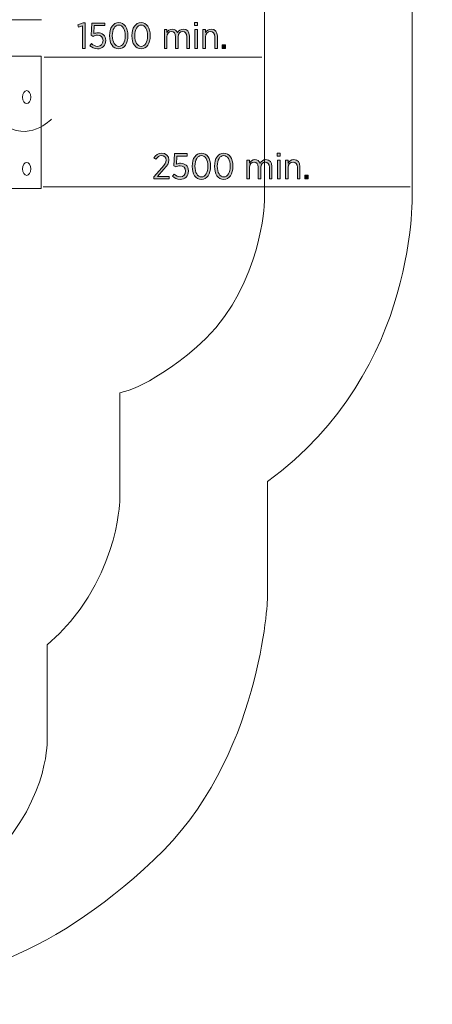
# Model space of a CAD drawing. Units: inches. Extents: x 5574 to 20744, y -17639 to 402.
# Drawn here: x 10918 to 13723, y -17639 to -10941 of the extents above; entities that cross this region are included whole.
import ezdxf

# ---------------------------------------------------------------- set-up
doc = ezdxf.new("R2010")
doc.units = ezdxf.units.IN
doc.header["$MEASUREMENT"] = 0
doc.layers.add('Logos & Title', color=7, linetype='Continuous')

# ---------------------------------------------------------------- blocks, each defined once
blk = doc.blocks.new('block 23')
at = {"layer": 'Logos & Title', "true_color": 0xec1c24}
h = blk.add_hatch(color=240, dxfattribs=at)
h.dxf.hatch_style = 2
h.paths.add_polyline_path([(11344.4, -10981.9), (11316.2, -10991.8), (11313, -10975.7), (11348.8, -10962.1), (11362.6, -10962.1), (11362.6, -11136.1), (11344.4, -11136.1)])
h = blk.add_hatch(color=240, dxfattribs=at)
h.dxf.hatch_style = 2
edge = h.paths.add_edge_path()
edge.add_spline(control_points=[(11395.5, -11117.3), (11395.5, -11117.3), (11406.6, -11103.5), (11406.6, -11103.5), (11418.2, -11114.4), (11431.5, -11121.8), (11446.4, -11121.8), (11468.4, -11121.8), (11483.9, -11105.7), (11483.9, -11083), (11483.9, -11083), (11483.9, -11082.2), (11483.9, -11082.2), (11483.9, -11059.5), (11467.9, -11046.1), (11446.4, -11046.1), (11434, -11046.1), (11424.6, -11049.7), (11416.2, -11054.1), (11416.2, -11054.1), (11404.4, -11045.9), (11404.4, -11045.9), (11404.4, -11045.9), (11408.8, -10963.2), (11408.8, -10963.2), (11408.8, -10963.2), (11495.3, -10963.2), (11495.3, -10963.2), (11495.3, -10963.2), (11495.3, -10980.5), (11495.3, -10980.5), (11495.3, -10980.5), (11424.9, -10980.5), (11424.9, -10980.5), (11424.9, -10980.5), (11421.4, -11035.5), (11421.4, -11035.5), (11429.6, -11032.1), (11437.7, -11029.4), (11449.3, -11029.4), (11478.7, -11029.4), (11502.7, -11047.7), (11502.7, -11081.5), (11502.7, -11081.5), (11502.7, -11082.2), (11502.7, -11082.2), (11502.7, -11115.9), (11478.7, -11138.8), (11446.1, -11138.8), (11426.1, -11138.8), (11408.3, -11129.7), (11395.5, -11117.3)], knot_values=[0, 0, 0, 0, 1, 1, 1, 2, 2, 2, 3, 3, 3, 4, 4, 4, 5, 5, 5, 6, 6, 6, 7, 7, 7, 8, 8, 8, 9, 9, 9, 10, 10, 10, 11, 11, 11, 12, 12, 12, 13, 13, 13, 14, 14, 14, 15, 15, 15, 16, 16, 16, 17, 17, 17, 17], degree=3, periodic=1)
h = blk.add_hatch(color=240, dxfattribs=at)
h.dxf.hatch_style = 2
edge = h.paths.add_edge_path()
edge.add_spline(control_points=[(11528.3, -11050.9), (11528.3, -11050.9), (11528.3, -11048.9), (11528.3, -11048.9), (11528.3, -10997), (11552.8, -10960.4), (11591.1, -10960.4), (11629.4, -10960.4), (11653.6, -10996.5), (11653.6, -11048.4), (11653.6, -11048.4), (11653.6, -11050.3), (11653.6, -11050.3), (11653.6, -11102.2), (11629.1, -11138.8), (11590.8, -11138.8), (11552.3, -11138.8), (11528.3, -11102.8), (11528.3, -11050.9)], knot_values=[0, 0, 0, 0, 1, 1, 1, 2, 2, 2, 3, 3, 3, 4, 4, 4, 5, 5, 5, 6, 6, 6, 6], degree=3, periodic=1)
edge = h.paths.add_edge_path()
edge.add_spline(control_points=[(11634.5, -11050.9), (11634.5, -11050.9), (11634.5, -11048.9), (11634.5, -11048.9), (11634.5, -11007.3), (11617, -10977.2), (11590.8, -10977.2), (11564.4, -10977.2), (11547.3, -11006.9), (11547.3, -11048.4), (11547.3, -11048.4), (11547.3, -11050.3), (11547.3, -11050.3), (11547.3, -11091.9), (11564.6, -11122), (11591.1, -11122), (11617.5, -11122), (11634.5, -11092.4), (11634.5, -11050.9)], knot_values=[0, 0, 0, 0, 1, 1, 1, 2, 2, 2, 3, 3, 3, 4, 4, 4, 5, 5, 5, 6, 6, 6, 6], degree=3, periodic=1)
h = blk.add_hatch(color=240, dxfattribs=at)
h.dxf.hatch_style = 2
edge = h.paths.add_edge_path()
edge.add_spline(control_points=[(11680.2, -11050.9), (11680.2, -11050.9), (11680.2, -11048.9), (11680.2, -11048.9), (11680.2, -10997), (11704.7, -10960.4), (11742.9, -10960.4), (11781.2, -10960.4), (11805.5, -10996.5), (11805.5, -11048.4), (11805.5, -11048.4), (11805.5, -11050.3), (11805.5, -11050.3), (11805.5, -11102.2), (11781, -11138.8), (11742.7, -11138.8), (11704.2, -11138.8), (11680.2, -11102.8), (11680.2, -11050.9)], knot_values=[0, 0, 0, 0, 1, 1, 1, 2, 2, 2, 3, 3, 3, 4, 4, 4, 5, 5, 5, 6, 6, 6, 6], degree=3, periodic=1)
edge = h.paths.add_edge_path()
edge.add_spline(control_points=[(11786.4, -11050.9), (11786.4, -11050.9), (11786.4, -11048.9), (11786.4, -11048.9), (11786.4, -11007.3), (11768.9, -10977.2), (11742.7, -10977.2), (11716.3, -10977.2), (11699.2, -11006.9), (11699.2, -11048.4), (11699.2, -11048.4), (11699.2, -11050.3), (11699.2, -11050.3), (11699.2, -11091.9), (11716.5, -11122), (11742.9, -11122), (11769.4, -11122), (11786.4, -11092.4), (11786.4, -11050.9)], knot_values=[0, 0, 0, 0, 1, 1, 1, 2, 2, 2, 3, 3, 3, 4, 4, 4, 5, 5, 5, 6, 6, 6, 6], degree=3, periodic=1)
h = blk.add_hatch(color=240, dxfattribs=at)
h.dxf.hatch_style = 2
h.paths.add_polyline_path([(12106.6, -10959.9), (12126.4, -10959.9), (12126.4, -10981), (12106.6, -10981)])
h.paths.add_polyline_path([(12107.6, -11007.3), (12125.4, -11007.3), (12125.4, -11136.1), (12107.6, -11136.1)])
h = blk.add_hatch(color=240, dxfattribs=at)
h.dxf.hatch_style = 2
edge = h.paths.add_edge_path()
edge.add_spline(control_points=[(11900.9, -11007.3), (11900.9, -11007.3), (11918.7, -11007.3), (11918.7, -11007.3), (11918.7, -11007.3), (11918.7, -11027.9), (11918.7, -11027.9), (11925.9, -11015.8), (11936.3, -11004.9), (11954.8, -11004.9), (11972.1, -11004.9), (11984.2, -11014.3), (11990.4, -11028.4), (11998.3, -11015.8), (12010.1, -11004.9), (12029.9, -11004.9), (12054.9, -11004.9), (12070.9, -11022.2), (12070.9, -11052.1), (12070.9, -11052.1), (12070.9, -11136.1), (12070.9, -11136.1), (12070.9, -11136.1), (12053.1, -11136.1), (12053.1, -11136.1), (12053.1, -11136.1), (12053.1, -11056.8), (12053.1, -11056.8), (12053.1, -11033.3), (12042.8, -11021), (12025.2, -11021), (12008.4, -11021), (11994.8, -11034.3), (11994.8, -11057.5), (11994.8, -11057.5), (11994.8, -11136.1), (11994.8, -11136.1), (11994.8, -11136.1), (11977, -11136.1), (11977, -11136.1), (11977, -11136.1), (11977, -11056.5), (11977, -11056.5), (11977, -11033.6), (11966.7, -11021), (11949.1, -11021), (11931.8, -11021), (11918.7, -11036), (11918.7, -11057.8), (11918.7, -11057.8), (11918.7, -11136.1), (11918.7, -11136.1), (11918.7, -11136.1), (11900.9, -11136.1), (11900.9, -11136.1), (11900.9, -11136.1), (11900.9, -11007.3), (11900.9, -11007.3)], knot_values=[0, 0, 0, 0, 1, 1, 1, 2, 2, 2, 3, 3, 3, 4, 4, 4, 5, 5, 5, 6, 6, 6, 7, 7, 7, 8, 8, 8, 9, 9, 9, 10, 10, 10, 11, 11, 11, 12, 12, 12, 13, 13, 13, 14, 14, 14, 15, 15, 15, 16, 16, 16, 17, 17, 17, 18, 18, 18, 19, 19, 19, 19], degree=3, periodic=1)
h = blk.add_hatch(color=240, dxfattribs=at)
h.dxf.hatch_style = 2
edge = h.paths.add_edge_path()
edge.add_spline(control_points=[(12163.4, -11007.3), (12163.4, -11007.3), (12181.2, -11007.3), (12181.2, -11007.3), (12181.2, -11007.3), (12181.2, -11028.4), (12181.2, -11028.4), (12188.4, -11015.5), (12200, -11004.9), (12219.3, -11004.9), (12245.5, -11004.9), (12261.3, -11022.9), (12261.3, -11051.9), (12261.3, -11051.9), (12261.3, -11136.1), (12261.3, -11136.1), (12261.3, -11136.1), (12243.5, -11136.1), (12243.5, -11136.1), (12243.5, -11136.1), (12243.5, -11056.8), (12243.5, -11056.8), (12243.5, -11033.8), (12232.6, -11021), (12213.9, -11021), (12195.1, -11021), (12181.2, -11035.8), (12181.2, -11057.8), (12181.2, -11057.8), (12181.2, -11136.1), (12181.2, -11136.1), (12181.2, -11136.1), (12163.4, -11136.1), (12163.4, -11136.1), (12163.4, -11136.1), (12163.4, -11007.3), (12163.4, -11007.3)], knot_values=[0, 0, 0, 0, 1, 1, 1, 2, 2, 2, 3, 3, 3, 4, 4, 4, 5, 5, 5, 6, 6, 6, 7, 7, 7, 8, 8, 8, 9, 9, 9, 10, 10, 10, 11, 11, 11, 12, 12, 12, 12], degree=3, periodic=1)
h = blk.add_hatch(color=240, dxfattribs=at)
h.dxf.hatch_style = 2
h.paths.add_polyline_path([(12294.1, -11110.6), (12316.3, -11110.6), (12316.3, -11136.1), (12294.1, -11136.1)])
at = {"layer": 'Logos & Title', "lineweight": 0}
for points in [[(11344.4, -10981.9), (11316.2, -10991.8), (11313, -10975.7), (11348.8, -10962.1), (11362.6, -10962.1), (11362.6, -11136.1), (11344.4, -11136.1), (11344.4, -10981.9)], [(12106.6, -10959.9), (12126.4, -10959.9), (12126.4, -10981), (12106.6, -10981), (12106.6, -10959.9)], [(12107.6, -11007.3), (12125.4, -11007.3), (12125.4, -11136.1), (12107.6, -11136.1), (12107.6, -11007.3)], [(12294.1, -11110.6), (12316.3, -11110.6), (12316.3, -11136.1), (12294.1, -11136.1), (12294.1, -11110.6)]]:
    blk.add_lwpolyline(points, dxfattribs=at)
for points, knots in [([(11395.5, -11117.3), (11395.5, -11117.3), (11406.6, -11103.5), (11406.6, -11103.5), (11418.2, -11114.4), (11431.5, -11121.8), (11446.4, -11121.8), (11468.4, -11121.8), (11483.9, -11105.7), (11483.9, -11083), (11483.9, -11083), (11483.9, -11082.2), (11483.9, -11082.2), (11483.9, -11059.5), (11467.9, -11046.1), (11446.4, -11046.1), (11434, -11046.1), (11424.6, -11049.7), (11416.2, -11054.1), (11416.2, -11054.1), (11404.4, -11045.9), (11404.4, -11045.9), (11404.4, -11045.9), (11408.8, -10963.2), (11408.8, -10963.2), (11408.8, -10963.2), (11495.3, -10963.2), (11495.3, -10963.2), (11495.3, -10963.2), (11495.3, -10980.5), (11495.3, -10980.5), (11495.3, -10980.5), (11424.9, -10980.5), (11424.9, -10980.5), (11424.9, -10980.5), (11421.4, -11035.5), (11421.4, -11035.5), (11429.6, -11032.1), (11437.7, -11029.4), (11449.3, -11029.4), (11478.7, -11029.4), (11502.7, -11047.7), (11502.7, -11081.5), (11502.7, -11081.5), (11502.7, -11082.2), (11502.7, -11082.2), (11502.7, -11115.9), (11478.7, -11138.8), (11446.1, -11138.8), (11426.1, -11138.8), (11408.3, -11129.7), (11395.5, -11117.3)], [0, 0, 0, 0, 1, 1, 1, 2, 2, 2, 3, 3, 3, 4, 4, 4, 5, 5, 5, 6, 6, 6, 7, 7, 7, 8, 8, 8, 9, 9, 9, 10, 10, 10, 11, 11, 11, 12, 12, 12, 13, 13, 13, 14, 14, 14, 15, 15, 15, 16, 16, 16, 17, 17, 17, 17]), ([(11528.3, -11050.9), (11528.3, -11050.9), (11528.3, -11048.9), (11528.3, -11048.9), (11528.3, -10997), (11552.8, -10960.4), (11591.1, -10960.4), (11629.4, -10960.4), (11653.6, -10996.5), (11653.6, -11048.4), (11653.6, -11048.4), (11653.6, -11050.3), (11653.6, -11050.3), (11653.6, -11102.2), (11629.1, -11138.8), (11590.8, -11138.8), (11552.3, -11138.8), (11528.3, -11102.8), (11528.3, -11050.9)], [0, 0, 0, 0, 1, 1, 1, 2, 2, 2, 3, 3, 3, 4, 4, 4, 5, 5, 5, 6, 6, 6, 6]), ([(11634.5, -11050.9), (11634.5, -11050.9), (11634.5, -11048.9), (11634.5, -11048.9), (11634.5, -11007.3), (11617, -10977.2), (11590.8, -10977.2), (11564.4, -10977.2), (11547.3, -11006.9), (11547.3, -11048.4), (11547.3, -11048.4), (11547.3, -11050.3), (11547.3, -11050.3), (11547.3, -11091.9), (11564.6, -11122), (11591.1, -11122), (11617.5, -11122), (11634.5, -11092.4), (11634.5, -11050.9)], [0, 0, 0, 0, 1, 1, 1, 2, 2, 2, 3, 3, 3, 4, 4, 4, 5, 5, 5, 6, 6, 6, 6]), ([(11680.2, -11050.9), (11680.2, -11050.9), (11680.2, -11048.9), (11680.2, -11048.9), (11680.2, -10997), (11704.7, -10960.4), (11742.9, -10960.4), (11781.2, -10960.4), (11805.5, -10996.5), (11805.5, -11048.4), (11805.5, -11048.4), (11805.5, -11050.3), (11805.5, -11050.3), (11805.5, -11102.2), (11781, -11138.8), (11742.7, -11138.8), (11704.2, -11138.8), (11680.2, -11102.8), (11680.2, -11050.9)], [0, 0, 0, 0, 1, 1, 1, 2, 2, 2, 3, 3, 3, 4, 4, 4, 5, 5, 5, 6, 6, 6, 6]), ([(11786.4, -11050.9), (11786.4, -11050.9), (11786.4, -11048.9), (11786.4, -11048.9), (11786.4, -11007.3), (11768.9, -10977.2), (11742.7, -10977.2), (11716.3, -10977.2), (11699.2, -11006.9), (11699.2, -11048.4), (11699.2, -11048.4), (11699.2, -11050.3), (11699.2, -11050.3), (11699.2, -11091.9), (11716.5, -11122), (11742.9, -11122), (11769.4, -11122), (11786.4, -11092.4), (11786.4, -11050.9)], [0, 0, 0, 0, 1, 1, 1, 2, 2, 2, 3, 3, 3, 4, 4, 4, 5, 5, 5, 6, 6, 6, 6]), ([(11900.9, -11007.3), (11900.9, -11007.3), (11918.7, -11007.3), (11918.7, -11007.3), (11918.7, -11007.3), (11918.7, -11027.9), (11918.7, -11027.9), (11925.9, -11015.8), (11936.3, -11004.9), (11954.8, -11004.9), (11972.1, -11004.9), (11984.2, -11014.3), (11990.4, -11028.4), (11998.3, -11015.8), (12010.1, -11004.9), (12029.9, -11004.9), (12054.9, -11004.9), (12070.9, -11022.2), (12070.9, -11052.1), (12070.9, -11052.1), (12070.9, -11136.1), (12070.9, -11136.1), (12070.9, -11136.1), (12053.1, -11136.1), (12053.1, -11136.1), (12053.1, -11136.1), (12053.1, -11056.8), (12053.1, -11056.8), (12053.1, -11033.3), (12042.8, -11021), (12025.2, -11021), (12008.4, -11021), (11994.8, -11034.3), (11994.8, -11057.5), (11994.8, -11057.5), (11994.8, -11136.1), (11994.8, -11136.1), (11994.8, -11136.1), (11977, -11136.1), (11977, -11136.1), (11977, -11136.1), (11977, -11056.5), (11977, -11056.5), (11977, -11033.6), (11966.7, -11021), (11949.1, -11021), (11931.8, -11021), (11918.7, -11036), (11918.7, -11057.8), (11918.7, -11057.8), (11918.7, -11136.1), (11918.7, -11136.1), (11918.7, -11136.1), (11900.9, -11136.1), (11900.9, -11136.1), (11900.9, -11136.1), (11900.9, -11007.3), (11900.9, -11007.3)], [0, 0, 0, 0, 1, 1, 1, 2, 2, 2, 3, 3, 3, 4, 4, 4, 5, 5, 5, 6, 6, 6, 7, 7, 7, 8, 8, 8, 9, 9, 9, 10, 10, 10, 11, 11, 11, 12, 12, 12, 13, 13, 13, 14, 14, 14, 15, 15, 15, 16, 16, 16, 17, 17, 17, 18, 18, 18, 19, 19, 19, 19]), ([(12163.4, -11007.3), (12163.4, -11007.3), (12181.2, -11007.3), (12181.2, -11007.3), (12181.2, -11007.3), (12181.2, -11028.4), (12181.2, -11028.4), (12188.4, -11015.5), (12200, -11004.9), (12219.3, -11004.9), (12245.5, -11004.9), (12261.3, -11022.9), (12261.3, -11051.9), (12261.3, -11051.9), (12261.3, -11136.1), (12261.3, -11136.1), (12261.3, -11136.1), (12243.5, -11136.1), (12243.5, -11136.1), (12243.5, -11136.1), (12243.5, -11056.8), (12243.5, -11056.8), (12243.5, -11033.8), (12232.6, -11021), (12213.9, -11021), (12195.1, -11021), (12181.2, -11035.8), (12181.2, -11057.8), (12181.2, -11057.8), (12181.2, -11136.1), (12181.2, -11136.1), (12181.2, -11136.1), (12163.4, -11136.1), (12163.4, -11136.1), (12163.4, -11136.1), (12163.4, -11007.3), (12163.4, -11007.3)], [0, 0, 0, 0, 1, 1, 1, 2, 2, 2, 3, 3, 3, 4, 4, 4, 5, 5, 5, 6, 6, 6, 7, 7, 7, 8, 8, 8, 9, 9, 9, 10, 10, 10, 11, 11, 11, 12, 12, 12, 12])]:
    blk.add_open_spline(points, degree=3, knots=knots, dxfattribs=at)
blk = doc.blocks.new('block 28')
at = {"layer": 'Logos & Title', "true_color": 0x37b34a}
h = blk.add_hatch(color=95, dxfattribs=at)
h.dxf.hatch_style = 2
edge = h.paths.add_edge_path()
edge.add_spline(control_points=[(11828.4, -12009.5), (11828.4, -12009.5), (11884.2, -11947.3), (11884.2, -11947.3), (11905, -11925.1), (11912.9, -11912.4), (11912.9, -11896.4), (11912.9, -11877.4), (11899.1, -11865.5), (11881.8, -11865.5), (11866, -11865.5), (11854.6, -11873.9), (11843, -11890.2), (11843, -11890.2), (11830.1, -11879.3), (11830.1, -11879.3), (11843, -11860.1), (11858.8, -11848.4), (11883.5, -11848.4), (11911.7, -11848.4), (11932.2, -11867.4), (11932.2, -11894.7), (11932.2, -11894.7), (11932.2, -11895.4), (11932.2, -11895.4), (11932.2, -11917.6), (11921.6, -11932.2), (11897.3, -11957.6), (11897.3, -11957.6), (11854.1, -12006.6), (11854.1, -12006.6), (11854.1, -12006.6), (11933.4, -12006.6), (11933.4, -12006.6), (11933.4, -12006.6), (11933.4, -12023.9), (11933.4, -12023.9), (11933.4, -12023.9), (11828.4, -12023.9), (11828.4, -12023.9), (11828.4, -12023.9), (11828.4, -12009.5), (11828.4, -12009.5)], knot_values=[0, 0, 0, 0, 1, 1, 1, 2, 2, 2, 3, 3, 3, 4, 4, 4, 5, 5, 5, 6, 6, 6, 7, 7, 7, 8, 8, 8, 9, 9, 9, 10, 10, 10, 11, 11, 11, 12, 12, 12, 13, 13, 13, 14, 14, 14, 14], degree=3, periodic=1)
h = blk.add_hatch(color=95, dxfattribs=at)
h.dxf.hatch_style = 2
edge = h.paths.add_edge_path()
edge.add_spline(control_points=[(11957.3, -12005.1), (11957.3, -12005.1), (11968.4, -11991.3), (11968.4, -11991.3), (11980.1, -12002.2), (11993.4, -12009.5), (12008.2, -12009.5), (12030.2, -12009.5), (12045.8, -11993.5), (12045.8, -11970.7), (12045.8, -11970.7), (12045.8, -11970), (12045.8, -11970), (12045.8, -11947.3), (12029.7, -11933.9), (12008.2, -11933.9), (11995.9, -11933.9), (11986.5, -11937.4), (11978.1, -11941.9), (11978.1, -11941.9), (11966.2, -11933.7), (11966.2, -11933.7), (11966.2, -11933.7), (11970.7, -11850.9), (11970.7, -11850.9), (11970.7, -11850.9), (12057.1, -11850.9), (12057.1, -11850.9), (12057.1, -11850.9), (12057.1, -11868.2), (12057.1, -11868.2), (12057.1, -11868.2), (11986.7, -11868.2), (11986.7, -11868.2), (11986.7, -11868.2), (11983.3, -11923.3), (11983.3, -11923.3), (11991.4, -11919.9), (11999.6, -11917.1), (12011.2, -11917.1), (12040.6, -11917.1), (12064.5, -11935.4), (12064.5, -11969.3), (12064.5, -11969.3), (12064.5, -11970), (12064.5, -11970), (12064.5, -12003.6), (12040.6, -12026.6), (12008, -12026.6), (11988, -12026.6), (11970.2, -12017.4), (11957.3, -12005.1)], knot_values=[0, 0, 0, 0, 1, 1, 1, 2, 2, 2, 3, 3, 3, 4, 4, 4, 5, 5, 5, 6, 6, 6, 7, 7, 7, 8, 8, 8, 9, 9, 9, 10, 10, 10, 11, 11, 11, 12, 12, 12, 13, 13, 13, 14, 14, 14, 15, 15, 15, 16, 16, 16, 17, 17, 17, 17], degree=3, periodic=1)
h = blk.add_hatch(color=95, dxfattribs=at)
h.dxf.hatch_style = 2
edge = h.paths.add_edge_path()
edge.add_spline(control_points=[(12090.2, -11938.6), (12090.2, -11938.6), (12090.2, -11936.6), (12090.2, -11936.6), (12090.2, -11884.7), (12114.6, -11848.2), (12152.9, -11848.2), (12191.2, -11848.2), (12215.4, -11884.3), (12215.4, -11936.1), (12215.4, -11936.1), (12215.4, -11938.1), (12215.4, -11938.1), (12215.4, -11990), (12191, -12026.6), (12152.7, -12026.6), (12114.1, -12026.6), (12090.2, -11990.5), (12090.2, -11938.6)], knot_values=[0, 0, 0, 0, 1, 1, 1, 2, 2, 2, 3, 3, 3, 4, 4, 4, 5, 5, 5, 6, 6, 6, 6], degree=3, periodic=1)
edge = h.paths.add_edge_path()
edge.add_spline(control_points=[(12196.4, -11938.6), (12196.4, -11938.6), (12196.4, -11936.6), (12196.4, -11936.6), (12196.4, -11895.1), (12178.9, -11865), (12152.7, -11865), (12126.2, -11865), (12109.2, -11894.7), (12109.2, -11936.1), (12109.2, -11936.1), (12109.2, -11938.1), (12109.2, -11938.1), (12109.2, -11979.6), (12126.5, -12009.8), (12152.9, -12009.8), (12179.4, -12009.8), (12196.4, -11980.2), (12196.4, -11938.6)], knot_values=[0, 0, 0, 0, 1, 1, 1, 2, 2, 2, 3, 3, 3, 4, 4, 4, 5, 5, 5, 6, 6, 6, 6], degree=3, periodic=1)
h = blk.add_hatch(color=95, dxfattribs=at)
h.dxf.hatch_style = 2
edge = h.paths.add_edge_path()
edge.add_spline(control_points=[(12242, -11938.6), (12242, -11938.6), (12242, -11936.6), (12242, -11936.6), (12242, -11884.7), (12266.5, -11848.2), (12304.8, -11848.2), (12343.1, -11848.2), (12367.3, -11884.3), (12367.3, -11936.1), (12367.3, -11936.1), (12367.3, -11938.1), (12367.3, -11938.1), (12367.3, -11990), (12342.8, -12026.6), (12304.5, -12026.6), (12266, -12026.6), (12242, -11990.5), (12242, -11938.6)], knot_values=[0, 0, 0, 0, 1, 1, 1, 2, 2, 2, 3, 3, 3, 4, 4, 4, 5, 5, 5, 6, 6, 6, 6], degree=3, periodic=1)
edge = h.paths.add_edge_path()
edge.add_spline(control_points=[(12348.3, -11938.6), (12348.3, -11938.6), (12348.3, -11936.6), (12348.3, -11936.6), (12348.3, -11895.1), (12330.7, -11865), (12304.5, -11865), (12278.1, -11865), (12261.1, -11894.7), (12261.1, -11936.1), (12261.1, -11936.1), (12261.1, -11938.1), (12261.1, -11938.1), (12261.1, -11979.6), (12278.3, -12009.8), (12304.8, -12009.8), (12331.2, -12009.8), (12348.3, -11980.2), (12348.3, -11938.6)], knot_values=[0, 0, 0, 0, 1, 1, 1, 2, 2, 2, 3, 3, 3, 4, 4, 4, 5, 5, 5, 6, 6, 6, 6], degree=3, periodic=1)
h = blk.add_hatch(color=95, dxfattribs=at)
h.dxf.hatch_style = 2
h.paths.add_polyline_path([(12668.5, -11847.7), (12688.3, -11847.7), (12688.3, -11868.7), (12668.5, -11868.7)])
h.paths.add_polyline_path([(12669.5, -11895.1), (12687.3, -11895.1), (12687.3, -12023.9), (12669.5, -12023.9)])
h = blk.add_hatch(color=95, dxfattribs=at)
h.dxf.hatch_style = 2
edge = h.paths.add_edge_path()
edge.add_spline(control_points=[(12462.8, -11895.1), (12462.8, -11895.1), (12480.6, -11895.1), (12480.6, -11895.1), (12480.6, -11895.1), (12480.6, -11915.7), (12480.6, -11915.7), (12487.7, -11903.6), (12498.1, -11892.7), (12516.6, -11892.7), (12533.9, -11892.7), (12546, -11902), (12552.2, -11916.2), (12560.1, -11903.6), (12572, -11892.7), (12591.8, -11892.7), (12616.7, -11892.7), (12632.8, -11910), (12632.8, -11939.9), (12632.8, -11939.9), (12632.8, -12023.9), (12632.8, -12023.9), (12632.8, -12023.9), (12615, -12023.9), (12615, -12023.9), (12615, -12023.9), (12615, -11944.6), (12615, -11944.6), (12615, -11921.1), (12604.6, -11908.7), (12587.1, -11908.7), (12570.3, -11908.7), (12556.7, -11922.1), (12556.7, -11945.3), (12556.7, -11945.3), (12556.7, -12023.9), (12556.7, -12023.9), (12556.7, -12023.9), (12538.9, -12023.9), (12538.9, -12023.9), (12538.9, -12023.9), (12538.9, -11944.3), (12538.9, -11944.3), (12538.9, -11921.3), (12528.5, -11908.7), (12511, -11908.7), (12493.7, -11908.7), (12480.6, -11923.8), (12480.6, -11945.6), (12480.6, -11945.6), (12480.6, -12023.9), (12480.6, -12023.9), (12480.6, -12023.9), (12462.8, -12023.9), (12462.8, -12023.9), (12462.8, -12023.9), (12462.8, -11895.1), (12462.8, -11895.1)], knot_values=[0, 0, 0, 0, 1, 1, 1, 2, 2, 2, 3, 3, 3, 4, 4, 4, 5, 5, 5, 6, 6, 6, 7, 7, 7, 8, 8, 8, 9, 9, 9, 10, 10, 10, 11, 11, 11, 12, 12, 12, 13, 13, 13, 14, 14, 14, 15, 15, 15, 16, 16, 16, 17, 17, 17, 18, 18, 18, 19, 19, 19, 19], degree=3, periodic=1)
h = blk.add_hatch(color=95, dxfattribs=at)
h.dxf.hatch_style = 2
edge = h.paths.add_edge_path()
edge.add_spline(control_points=[(12725.3, -11895.1), (12725.3, -11895.1), (12743.1, -11895.1), (12743.1, -11895.1), (12743.1, -11895.1), (12743.1, -11916.2), (12743.1, -11916.2), (12750.2, -11903.3), (12761.8, -11892.7), (12781.1, -11892.7), (12807.3, -11892.7), (12823.1, -11910.7), (12823.1, -11939.6), (12823.1, -11939.6), (12823.1, -12023.9), (12823.1, -12023.9), (12823.1, -12023.9), (12805.3, -12023.9), (12805.3, -12023.9), (12805.3, -12023.9), (12805.3, -11944.6), (12805.3, -11944.6), (12805.3, -11921.6), (12794.5, -11908.7), (12775.7, -11908.7), (12756.9, -11908.7), (12743.1, -11923.5), (12743.1, -11945.6), (12743.1, -11945.6), (12743.1, -12023.9), (12743.1, -12023.9), (12743.1, -12023.9), (12725.3, -12023.9), (12725.3, -12023.9), (12725.3, -12023.9), (12725.3, -11895.1), (12725.3, -11895.1)], knot_values=[0, 0, 0, 0, 1, 1, 1, 2, 2, 2, 3, 3, 3, 4, 4, 4, 5, 5, 5, 6, 6, 6, 7, 7, 7, 8, 8, 8, 9, 9, 9, 10, 10, 10, 11, 11, 11, 12, 12, 12, 12], degree=3, periodic=1)
h = blk.add_hatch(color=95, dxfattribs=at)
h.dxf.hatch_style = 2
h.paths.add_polyline_path([(12855.9, -11998.4), (12878.2, -11998.4), (12878.2, -12023.9), (12855.9, -12023.9)])
at = {"layer": 'Logos & Title', "lineweight": 0}
for points in [[(12668.5, -11847.7), (12688.3, -11847.7), (12688.3, -11868.7), (12668.5, -11868.7), (12668.5, -11847.7)], [(12669.5, -11895.1), (12687.3, -11895.1), (12687.3, -12023.9), (12669.5, -12023.9), (12669.5, -11895.1)], [(12855.9, -11998.4), (12878.2, -11998.4), (12878.2, -12023.9), (12855.9, -12023.9), (12855.9, -11998.4)]]:
    blk.add_lwpolyline(points, dxfattribs=at)
for points, knots in [([(11828.4, -12009.5), (11828.4, -12009.5), (11884.2, -11947.3), (11884.2, -11947.3), (11905, -11925.1), (11912.9, -11912.4), (11912.9, -11896.4), (11912.9, -11877.4), (11899.1, -11865.5), (11881.8, -11865.5), (11866, -11865.5), (11854.6, -11873.9), (11843, -11890.2), (11843, -11890.2), (11830.1, -11879.3), (11830.1, -11879.3), (11843, -11860.1), (11858.8, -11848.4), (11883.5, -11848.4), (11911.7, -11848.4), (11932.2, -11867.4), (11932.2, -11894.7), (11932.2, -11894.7), (11932.2, -11895.4), (11932.2, -11895.4), (11932.2, -11917.6), (11921.6, -11932.2), (11897.3, -11957.6), (11897.3, -11957.6), (11854.1, -12006.6), (11854.1, -12006.6), (11854.1, -12006.6), (11933.4, -12006.6), (11933.4, -12006.6), (11933.4, -12006.6), (11933.4, -12023.9), (11933.4, -12023.9), (11933.4, -12023.9), (11828.4, -12023.9), (11828.4, -12023.9), (11828.4, -12023.9), (11828.4, -12009.5), (11828.4, -12009.5)], [0, 0, 0, 0, 1, 1, 1, 2, 2, 2, 3, 3, 3, 4, 4, 4, 5, 5, 5, 6, 6, 6, 7, 7, 7, 8, 8, 8, 9, 9, 9, 10, 10, 10, 11, 11, 11, 12, 12, 12, 13, 13, 13, 14, 14, 14, 14]), ([(11957.3, -12005.1), (11957.3, -12005.1), (11968.4, -11991.3), (11968.4, -11991.3), (11980.1, -12002.2), (11993.4, -12009.5), (12008.2, -12009.5), (12030.2, -12009.5), (12045.8, -11993.5), (12045.8, -11970.7), (12045.8, -11970.7), (12045.8, -11970), (12045.8, -11970), (12045.8, -11947.3), (12029.7, -11933.9), (12008.2, -11933.9), (11995.9, -11933.9), (11986.5, -11937.4), (11978.1, -11941.9), (11978.1, -11941.9), (11966.2, -11933.7), (11966.2, -11933.7), (11966.2, -11933.7), (11970.7, -11850.9), (11970.7, -11850.9), (11970.7, -11850.9), (12057.1, -11850.9), (12057.1, -11850.9), (12057.1, -11850.9), (12057.1, -11868.2), (12057.1, -11868.2), (12057.1, -11868.2), (11986.7, -11868.2), (11986.7, -11868.2), (11986.7, -11868.2), (11983.3, -11923.3), (11983.3, -11923.3), (11991.4, -11919.9), (11999.6, -11917.1), (12011.2, -11917.1), (12040.6, -11917.1), (12064.5, -11935.4), (12064.5, -11969.3), (12064.5, -11969.3), (12064.5, -11970), (12064.5, -11970), (12064.5, -12003.6), (12040.6, -12026.6), (12008, -12026.6), (11988, -12026.6), (11970.2, -12017.4), (11957.3, -12005.1)], [0, 0, 0, 0, 1, 1, 1, 2, 2, 2, 3, 3, 3, 4, 4, 4, 5, 5, 5, 6, 6, 6, 7, 7, 7, 8, 8, 8, 9, 9, 9, 10, 10, 10, 11, 11, 11, 12, 12, 12, 13, 13, 13, 14, 14, 14, 15, 15, 15, 16, 16, 16, 17, 17, 17, 17]), ([(12090.2, -11938.6), (12090.2, -11938.6), (12090.2, -11936.6), (12090.2, -11936.6), (12090.2, -11884.7), (12114.6, -11848.2), (12152.9, -11848.2), (12191.2, -11848.2), (12215.4, -11884.3), (12215.4, -11936.1), (12215.4, -11936.1), (12215.4, -11938.1), (12215.4, -11938.1), (12215.4, -11990), (12191, -12026.6), (12152.7, -12026.6), (12114.1, -12026.6), (12090.2, -11990.5), (12090.2, -11938.6)], [0, 0, 0, 0, 1, 1, 1, 2, 2, 2, 3, 3, 3, 4, 4, 4, 5, 5, 5, 6, 6, 6, 6]), ([(12242, -11938.6), (12242, -11938.6), (12242, -11936.6), (12242, -11936.6), (12242, -11884.7), (12266.5, -11848.2), (12304.8, -11848.2), (12343.1, -11848.2), (12367.3, -11884.3), (12367.3, -11936.1), (12367.3, -11936.1), (12367.3, -11938.1), (12367.3, -11938.1), (12367.3, -11990), (12342.8, -12026.6), (12304.5, -12026.6), (12266, -12026.6), (12242, -11990.5), (12242, -11938.6)], [0, 0, 0, 0, 1, 1, 1, 2, 2, 2, 3, 3, 3, 4, 4, 4, 5, 5, 5, 6, 6, 6, 6]), ([(12196.4, -11938.6), (12196.4, -11938.6), (12196.4, -11936.6), (12196.4, -11936.6), (12196.4, -11895.1), (12178.9, -11865), (12152.7, -11865), (12126.2, -11865), (12109.2, -11894.7), (12109.2, -11936.1), (12109.2, -11936.1), (12109.2, -11938.1), (12109.2, -11938.1), (12109.2, -11979.6), (12126.5, -12009.8), (12152.9, -12009.8), (12179.4, -12009.8), (12196.4, -11980.2), (12196.4, -11938.6)], [0, 0, 0, 0, 1, 1, 1, 2, 2, 2, 3, 3, 3, 4, 4, 4, 5, 5, 5, 6, 6, 6, 6]), ([(12348.3, -11938.6), (12348.3, -11938.6), (12348.3, -11936.6), (12348.3, -11936.6), (12348.3, -11895.1), (12330.7, -11865), (12304.5, -11865), (12278.1, -11865), (12261.1, -11894.7), (12261.1, -11936.1), (12261.1, -11936.1), (12261.1, -11938.1), (12261.1, -11938.1), (12261.1, -11979.6), (12278.3, -12009.8), (12304.8, -12009.8), (12331.2, -12009.8), (12348.3, -11980.2), (12348.3, -11938.6)], [0, 0, 0, 0, 1, 1, 1, 2, 2, 2, 3, 3, 3, 4, 4, 4, 5, 5, 5, 6, 6, 6, 6]), ([(12462.8, -11895.1), (12462.8, -11895.1), (12480.6, -11895.1), (12480.6, -11895.1), (12480.6, -11895.1), (12480.6, -11915.7), (12480.6, -11915.7), (12487.7, -11903.6), (12498.1, -11892.7), (12516.6, -11892.7), (12533.9, -11892.7), (12546, -11902), (12552.2, -11916.2), (12560.1, -11903.6), (12572, -11892.7), (12591.8, -11892.7), (12616.7, -11892.7), (12632.8, -11910), (12632.8, -11939.9), (12632.8, -11939.9), (12632.8, -12023.9), (12632.8, -12023.9), (12632.8, -12023.9), (12615, -12023.9), (12615, -12023.9), (12615, -12023.9), (12615, -11944.6), (12615, -11944.6), (12615, -11921.1), (12604.6, -11908.7), (12587.1, -11908.7), (12570.3, -11908.7), (12556.7, -11922.1), (12556.7, -11945.3), (12556.7, -11945.3), (12556.7, -12023.9), (12556.7, -12023.9), (12556.7, -12023.9), (12538.9, -12023.9), (12538.9, -12023.9), (12538.9, -12023.9), (12538.9, -11944.3), (12538.9, -11944.3), (12538.9, -11921.3), (12528.5, -11908.7), (12511, -11908.7), (12493.7, -11908.7), (12480.6, -11923.8), (12480.6, -11945.6), (12480.6, -11945.6), (12480.6, -12023.9), (12480.6, -12023.9), (12480.6, -12023.9), (12462.8, -12023.9), (12462.8, -12023.9), (12462.8, -12023.9), (12462.8, -11895.1), (12462.8, -11895.1)], [0, 0, 0, 0, 1, 1, 1, 2, 2, 2, 3, 3, 3, 4, 4, 4, 5, 5, 5, 6, 6, 6, 7, 7, 7, 8, 8, 8, 9, 9, 9, 10, 10, 10, 11, 11, 11, 12, 12, 12, 13, 13, 13, 14, 14, 14, 15, 15, 15, 16, 16, 16, 17, 17, 17, 18, 18, 18, 19, 19, 19, 19]), ([(12725.3, -11895.1), (12725.3, -11895.1), (12743.1, -11895.1), (12743.1, -11895.1), (12743.1, -11895.1), (12743.1, -11916.2), (12743.1, -11916.2), (12750.2, -11903.3), (12761.8, -11892.7), (12781.1, -11892.7), (12807.3, -11892.7), (12823.1, -11910.7), (12823.1, -11939.6), (12823.1, -11939.6), (12823.1, -12023.9), (12823.1, -12023.9), (12823.1, -12023.9), (12805.3, -12023.9), (12805.3, -12023.9), (12805.3, -12023.9), (12805.3, -11944.6), (12805.3, -11944.6), (12805.3, -11921.6), (12794.5, -11908.7), (12775.7, -11908.7), (12756.9, -11908.7), (12743.1, -11923.5), (12743.1, -11945.6), (12743.1, -11945.6), (12743.1, -12023.9), (12743.1, -12023.9), (12743.1, -12023.9), (12725.3, -12023.9), (12725.3, -12023.9), (12725.3, -12023.9), (12725.3, -11895.1), (12725.3, -11895.1)], [0, 0, 0, 0, 1, 1, 1, 2, 2, 2, 3, 3, 3, 4, 4, 4, 5, 5, 5, 6, 6, 6, 7, 7, 7, 8, 8, 8, 9, 9, 9, 10, 10, 10, 11, 11, 11, 12, 12, 12, 12])]:
    blk.add_open_spline(points, degree=3, knots=knots, dxfattribs=at)

msp = doc.modelspace()

# ---------------------------------------------------------------- linework, layer by layer
at = {"layer": 'Logos & Title', "color": 250, "lineweight": 18, "true_color": 0x231f20}
for points in [[(10518.3, -11103.7), (10518.3, -10942), (11065.1, -10942)], [(10562.7, -11189), (11062.7, -11189), (11062.7, -12089), (10562.7, -12089)]]:
    msp.add_lwpolyline(points, dxfattribs=at)
at = {"layer": 'Logos & Title', "color": 240, "lineweight": 9, "true_color": 0xec1c24}
msp.add_lwpolyline([(11083.1, -11194.8), (12564.8, -11194.8)], dxfattribs=at)
at = {"layer": 'Logos & Title', "color": 95, "lineweight": 9, "true_color": 0x37b34a}
msp.add_lwpolyline([(11077.2, -12076.8), (13573.1, -12076.8)], dxfattribs=at)
msp.add_open_spline([(12811.7, -2904.5), (12811.7, -2904.5), (13623.2, -2351.8), (14687.3, -2616.4), (14687.3, -2616.4), (15504.5, -2681.1), (16116, -3304.3), (16727.5, -3927.6), (16815.7, -4586.1), (16856.9, -4821.3), (16856.9, -4821.3), (16939.2, -5274), (16892.1, -5656.2), (16892.1, -5656.2), (16986.3, -5838.5), (17039.2, -5973.7), (17039.2, -5973.7), (17865.2, -6799.8), (17865.2, -6799.8), (17865.2, -6799.8), (18491.4, -7426), (18491.4, -8437.3), (18491.4, -9448.6), (17929.9, -10051.2), (17856.4, -10124.7), (17783, -10198.2), (17344.9, -10636.2), (17344.9, -10636.2), (17344.9, -10636.2), (17230.2, -10750.9), (17230.2, -10750.9), (17230.2, -10750.9), (16606.4, -11388.2), (15570.4, -11388.2), (14534.5, -11388.2), (13870, -10712.7), (13870, -10712.7), (13870, -10712.7), (13585.2, -10427.8), (13585.2, -10427.8), (13585.2, -10427.8), (13585.2, -12098.5), (13585.2, -12098.5), (13585.2, -12098.5), (13645.4, -13319.7), (12602.4, -14082.9), (12602.4, -14082.9), (12602.4, -14875.4), (12602.4, -14875.4), (12602.4, -14875.4), (12564.8, -15969), (11829.8, -16657), (11094.9, -17344.9), (10448.1, -17527.2), (9789.6, -17527.2), (9789.6, -17527.2), (9366.2, -17527.2), (9366.2, -17527.2), (9366.2, -17527.2), (8207.9, -17638.9), (7255.4, -16610), (6485.2, -15739.7), (6561.7, -14699), (6561.7, -14699), (6561.7, -14699), (6561.7, -13617.2), (6561.7, -13617.2), (6561.7, -13617.2), (6126.6, -13099.8), (6073.6, -12306.1), (6073.6, -12306.1), (5573.9, -11649.9), (5573.9, -10652.1), (5573.9, -9654.4), (6085.4, -8960.6), (6085.4, -8960.6), (6085.4, -8960.6), (6085.4, -7208.4), (6085.4, -7208.4), (6085.4, -7208.4), (6067.7, -6438.2), (6602.8, -5779.7), (7137.9, -5121.2), (7908.1, -4909.5), (7908.1, -4909.5), (7908.1, -4909.5), (7208.4, -3763), (7966.9, -2440), (8707.7, -1293.5), (9854.3, -1246.5), (9854.3, -1246.5), (9854.3, -1246.5), (10918.5, -1099.5), (11729.9, -1828.6), (11729.9, -1828.6), (12811.7, -2904.5), (12811.7, -2904.5)], degree=3, knots=[0, 0, 0, 0, 1, 1, 1, 2, 2, 2, 3, 3, 3, 4, 4, 4, 5, 5, 5, 6, 6, 6, 7, 7, 7, 8, 8, 8, 9, 9, 9, 10, 10, 10, 11, 11, 11, 12, 12, 12, 13, 13, 13, 14, 14, 14, 15, 15, 15, 16, 16, 16, 17, 17, 17, 18, 18, 18, 19, 19, 19, 20, 20, 20, 21, 21, 21, 22, 22, 22, 23, 23, 23, 24, 24, 24, 25, 25, 25, 26, 26, 26, 27, 27, 27, 28, 28, 28, 29, 29, 29, 30, 30, 30, 31, 31, 31, 32, 32, 32, 32], dxfattribs=at)
at = {"layer": 'Logos & Title', "color": 240, "lineweight": 9, "true_color": 0xec1c24}
msp.add_open_spline([(16151.4, -6491.1), (16151.4, -6491.1), (16533.6, -6873.3), (16533.6, -6873.3), (16533.6, -6873.3), (17027.4, -7326.1), (16968.6, -8019.8), (16968.6, -8019.8), (17489, -8540.2), (17489, -8540.2), (17489, -8540.2), (17696.2, -8800.3), (17696.2, -9148.7), (17696.2, -9497.1), (17491.3, -9757.4), (17400.4, -9848.3), (17309.4, -9939.3), (16969.8, -10278.9), (16969.8, -10278.9), (16969.8, -10278.9), (16704, -10573.1), (16254.2, -10573.1), (15804.5, -10573.1), (15517.8, -10255.6), (15517.8, -10255.6), (15517.8, -10255.6), (15151.8, -9889.5), (15151.8, -9889.5), (15151.8, -9889.5), (14556.5, -9938.1), (14115.5, -9572), (14115.5, -9572), (13835.5, -9292), (13835.5, -9292), (13835.5, -9292), (13462.9, -9532.4), (12991.1, -9532.4), (12519.2, -9532.4), (12201.7, -9298.6), (12201.7, -9298.6), (12201.7, -9298.6), (12580.9, -9695.5), (12580.9, -10255.6), (12580.9, -10815.6), (12580.9, -12187), (12580.9, -12187), (12580.9, -12187), (12563.3, -12729.4), (12184.1, -13108.6), (11831.3, -13439.4), (11597.6, -13479.1), (11597.6, -13479.1), (11597.6, -13479.1), (11597.6, -14215.5), (11597.6, -14215.5), (11597.6, -14215.5), (11584.3, -14784.3), (11103.7, -15194.4), (11103.7, -15194.4), (11103.7, -15851.5), (11103.7, -15851.5), (11103.7, -15851.5), (11112.5, -16301.3), (10658.3, -16707), (10265.8, -17011.3), (9833.7, -17011.3), (9833.7, -17011.3), (9833.7, -17011.3), (9326.6, -17011.3), (9326.6, -17011.3), (9326.6, -17011.3), (8806.2, -16993.6), (8466.7, -16667.3), (8127.1, -16341), (8078.6, -15957.3), (8078.6, -15803), (8078.6, -15648.7), (8078.6, -15207.7), (8078.6, -15207.7), (8078.6, -15207.7), (7553.8, -14846.1), (7553.8, -14052.3), (7553.8, -14052.3), (7553.8, -13267.4), (7553.8, -13267.4), (7553.8, -13267.4), (7082, -12866.1), (7082, -12191.4), (7082, -12191.4), (7082, -11979.8), (7082, -11979.8), (7082, -11979.8), (6588.1, -11446.2), (6588.1, -10683.3), (6588.1, -9920.4), (7011.4, -9408.9), (7090.8, -9338.3), (7090.8, -9338.3), (7090.8, -8063.9), (7090.8, -8063.9), (7090.8, -8063.9), (7077.6, -7759.7), (7258.4, -7433.3), (7258.4, -7433.3), (7203.3, -6840.2), (7805.2, -6238.3), (8407.1, -5636.4), (9090.6, -4952.9), (9090.6, -4952.9), (9090.6, -4952.9), (8770.9, -4390.6), (8770.9, -4390.6), (8770.9, -4390.6), (8334.4, -3636.6), (8894.4, -2847.2), (9454.4, -2057.9), (10354, -2150.5), (10821.4, -2397.4), (11288.9, -2644.4), (12201.7, -3177.9), (12201.7, -3177.9), (12201.7, -3177.9), (12708.8, -3499.9), (12933.7, -4037.8), (12933.7, -4037.8), (13021.9, -4029), (13021.9, -4029), (13021.9, -4029), (13238, -3760), (13630.5, -3636.6), (14022.9, -3513.1), (14433, -3592.5), (14433, -3592.5), (14433, -3592.5), (15072.4, -3574.8), (15526.6, -4126), (15870.6, -4514.1), (15861.8, -4994.8), (15861.8, -4994.8), (15861.8, -4994.8), (16007.3, -5444.5), (15813.3, -5885.5), (15813.3, -5885.5), (16105.8, -6205.9), (16151.4, -6491.1)], degree=3, knots=[0, 0, 0, 0, 1, 1, 1, 2, 2, 2, 3, 3, 3, 4, 4, 4, 5, 5, 5, 6, 6, 6, 7, 7, 7, 8, 8, 8, 9, 9, 9, 10, 10, 10, 11, 11, 11, 12, 12, 12, 13, 13, 13, 14, 14, 14, 15, 15, 15, 16, 16, 16, 17, 17, 17, 18, 18, 18, 19, 19, 19, 20, 20, 20, 21, 21, 21, 22, 22, 22, 23, 23, 23, 24, 24, 24, 25, 25, 25, 26, 26, 26, 27, 27, 27, 28, 28, 28, 29, 29, 29, 30, 30, 30, 31, 31, 31, 32, 32, 32, 33, 33, 33, 34, 34, 34, 35, 35, 35, 36, 36, 36, 37, 37, 37, 38, 38, 38, 39, 39, 39, 40, 40, 40, 41, 41, 41, 42, 42, 42, 43, 43, 43, 44, 44, 44, 45, 45, 45, 46, 46, 46, 47, 47, 47, 48, 48, 48, 48], dxfattribs=at)
at = {"layer": 'Logos & Title', "color": 250, "lineweight": 18, "true_color": 0x231f20}
for points, knots in [([(10993.3, -11467.4), (10993.3, -11491.8), (10980.8, -11511.5), (10965.3, -11511.5), (10949.9, -11511.5), (10937.4, -11491.8), (10937.4, -11467.4), (10937.4, -11443.1), (10949.9, -11423.3), (10965.3, -11423.3), (10980.8, -11423.3), (10993.3, -11443.1), (10993.3, -11467.4)], [0, 0, 0, 0, 1, 1, 1, 2, 2, 2, 3, 3, 3, 4, 4, 4, 4]), ([(10494.3, -11623.3), (10494.3, -11623.3), (10617.8, -11506.5), (10796.4, -11645.4), (10975, -11784.3), (11133.8, -11616.7), (11133.8, -11616.7)], [0, 0, 0, 0, 1, 1, 1, 2, 2, 2, 2]), ([(10993.3, -11955.4), (10993.3, -11979.8), (10980.8, -11999.5), (10965.3, -11999.5), (10949.9, -11999.5), (10937.4, -11979.8), (10937.4, -11955.4), (10937.4, -11931.1), (10949.9, -11911.3), (10965.3, -11911.3), (10980.8, -11911.3), (10993.3, -11931.1), (10993.3, -11955.4)], [0, 0, 0, 0, 1, 1, 1, 2, 2, 2, 3, 3, 3, 4, 4, 4, 4])]:
    msp.add_open_spline(points, degree=3, knots=knots, dxfattribs=at)

# ---------------------------------------------------------------- block references
at = {"layer": 'Logos & Title'}
for name in ['block 23', 'block 28']:
    msp.add_blockref(name, (0, 0), dxfattribs=at)

doc.saveas('drawing.dxf')
